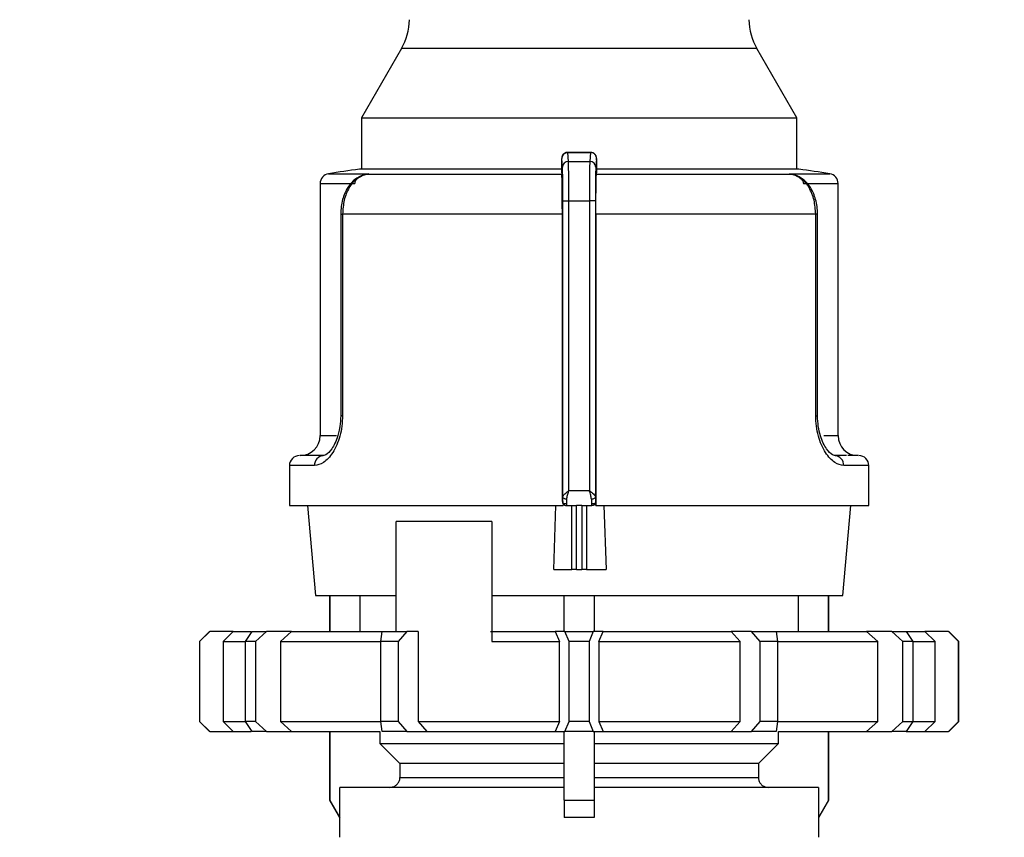
# Model space of a CAD drawing. Units: millimetres. Extents: x 100 to 4164, y 100 to 2870.
# Drawn here: x 2433 to 2597, y 1122 to 1259 of the extents above; entities that cross this region are included whole.
import ezdxf

# ---------------------------------------------------------------- set-up
doc = ezdxf.new("R2010")
doc.units = ezdxf.units.MM
doc.header["$LTSCALE"] = 10
doc.styles.add('SLDTEXTSTYLE2', font='TXT', dxfattribs={"width": 0.75})
doc.dimstyles.new('SLDDIMSTYLE0', dxfattribs={"dimtxt": 31.75, "dimasz": 15, "dimexe": 0, "dimexo": 0.0625, "dimgap": 7.9375, "dimtad": 1, "dimdec": 0, "dimlfac": 0.3, "dimrnd": 1e-09, "dimzin": 12, "dimdsep": 46, "dimtxsty": 'SLDTEXTSTYLE2', "dimsah": 1, "dimcen": 0.09, "dimadec": 0, "dimazin": 3, "dimtfac": 1, "dimtdec": 0, "dimtofl": 0, "dimtmove": 0, "dimatfit": 3, "dimfxl": 1, "dimfrac": 2, "dimtolj": 1, "dimtzin": 12, "dimarcsym": 0})

# ---------------------------------------------------------------- blocks, each defined once
blk = doc.blocks.new('_D_14')
at = {"color": 7, "linetype": 'Continuous', "lineweight": 0}
for p, q in [((1226.32, 1912.3), (1226.32, 740.63)), ((3325.95, 1912.3), (3325.95, 740.63)), ((1226.32, 750.63), (3325.95, 750.63))]:
    blk.add_line(p, q, dxfattribs=at)
at = {"color": 7, "linetype": 'Continuous', "lineweight": 18}
for points in [[(1226.32, 750.63), (1241.32, 748.13), (1241.32, 753.13)], [(3325.95, 750.63), (3310.95, 753.13), (3310.95, 748.13)]]:
    blk.add_solid(points, dxfattribs=at)
at = {"color": 7, "linetype": 'Continuous', "lineweight": 18, "insert": (2240.95, 791.56), "char_height": 31.75, "attachment_point": 1, "style": 'SLDTEXTSTYLE2'}
blk.add_mtext('630', dxfattribs=at)

msp = doc.modelspace()

# ---------------------------------------------------------------- linework, layer by layer
at = {"color": 7, "linetype": 'Continuous', "lineweight": 25}
for p, q in [((2496.54, 1253.86), (2489.86, 1242.3)), ((2555.85, 1253.86), (2496.54, 1253.86)), ((2562.53, 1242.3), (2555.85, 1253.86)), ((2489.86, 1242.3), (2489.86, 1233.76)), ((2489.86, 1242.3), (2562.53, 1242.3)), ((2562.53, 1233.76), (2562.53, 1242.3)), ((2523.41, 1234.07), (2523.29, 1235.54)), ((2528.16, 1236.56), (2524.25, 1236.56)), ((2524.41, 1235.05), (2524.29, 1236.53)), ((2524.29, 1236.53), (2528.1, 1236.53)), ((2528.1, 1236.53), (2527.98, 1235.05)), ((2529.1, 1235.54), (2528.98, 1234.07)), ((2523.5, 1233.76), (2489.53, 1233.76)), ((2523.26, 1234.06), (2523.26, 1233.35)), ((2524.41, 1235.05), (2527.98, 1235.05)), ((2529.12, 1233.35), (2529.12, 1234.06)), ((2562.86, 1233.76), (2529.12, 1233.76)), ((2484.39, 1232.99), (2491.08, 1232.99)), ((2491.08, 1232.99), (2489.92, 1232.63)), ((2491.08, 1232.99), (2490.49, 1232.84)), ((2523.31, 1232.84), (2490.49, 1232.84)), ((2490.5, 1232.84), (2491.08, 1232.99)), ((2523.26, 1233.35), (2523.31, 1232.84)), ((2529.08, 1232.84), (2529.12, 1233.35)), ((2561.89, 1232.84), (2529.08, 1232.84)), ((2561.89, 1232.84), (2561.3, 1232.99)), ((2561.3, 1232.99), (2561.89, 1232.84)), ((2562.46, 1232.63), (2561.3, 1232.99)), ((2561.3, 1232.99), (2567.99, 1232.99)), ((2482.99, 1231.35), (2482.99, 1189.3)), ((2482.99, 1231.35), (2488.76, 1231.35)), ((2563.63, 1231.35), (2569.4, 1231.35)), ((2569.4, 1189.3), (2569.4, 1231.35)), ((2523.48, 1228.5), (2524.48, 1228.5)), ((2523.48, 1179.09), (2523.48, 1228.5)), ((2524.48, 1180.13), (2524.48, 1228.5)), ((2524.48, 1228.5), (2527.91, 1228.5)), ((2527.91, 1228.5), (2527.91, 1180.13)), ((2528.91, 1228.5), (2527.91, 1228.5)), ((2528.91, 1228.5), (2528.91, 1179.09)), ((2486.42, 1226.26), (2486.42, 1192.63)), ((2486.42, 1226.26), (2486.73, 1226.26)), ((2486.73, 1226.26), (2486.73, 1192.63)), ((2523.39, 1226.26), (2486.73, 1226.26)), ((2523.39, 1178.3), (2523.39, 1226.26)), ((2528.99, 1226.26), (2528.99, 1177.63)), ((2565.66, 1226.26), (2528.99, 1226.26)), ((2565.66, 1192.63), (2565.66, 1226.26)), ((2565.96, 1226.26), (2565.66, 1226.26)), ((2565.96, 1192.63), (2565.96, 1226.26)), ((2486.73, 1192.63), (2486.42, 1192.63)), ((2565.66, 1192.63), (2565.96, 1192.63)), ((2482.99, 1189.3), (2485.72, 1189.3)), ((2567, 1189.3), (2569.4, 1189.3)), ((2483.57, 1185.97), (2481.3, 1185.97)), ((2570.79, 1185.97), (2568.82, 1185.97)), ((2477.86, 1184.3), (2477.86, 1177.63)), ((2482.05, 1184.3), (2477.86, 1184.3)), ((2574.53, 1184.3), (2570.34, 1184.3)), ((2574.53, 1177.63), (2574.53, 1184.3)), ((2524.48, 1180.13), (2527.91, 1180.13)), ((2523.39, 1178.3), (2523.46, 1178.3)), ((2523.46, 1177.97), (2524.11, 1177.97)), ((2523.52, 1177.9), (2523.52, 1177.63)), ((2528.25, 1177.97), (2528.84, 1177.97)), ((2528.93, 1178.3), (2528.99, 1178.3)), ((2528.99, 1177.63), (2528.99, 1178.3)), ((2477.86, 1177.63), (2523.52, 1177.63)), ((2480.88, 1177.63), (2482.19, 1162.63)), ((2521.95, 1166.97), (2522.33, 1177.63)), ((2524.08, 1177.63), (2524.12, 1177.63)), ((2524.12, 1177.63), (2525.76, 1177.63)), ((2524.99, 1166.97), (2524.99, 1177.63)), ((2526.64, 1177.63), (2525.76, 1177.63)), ((2525.76, 1166.97), (2525.76, 1177.63)), ((2526.64, 1177.63), (2528.26, 1177.63)), ((2526.64, 1177.63), (2526.64, 1166.97)), ((2527.41, 1177.63), (2527.41, 1166.97)), ((2528.26, 1177.63), (2528.3, 1177.63)), ((2528.3, 1177.63), (2528.26, 1177.63)), ((2529, 1177.63), (2574.53, 1177.63)), ((2530.31, 1177.63), (2530.71, 1166.97)), ((2570.19, 1162.63), (2571.5, 1177.63)), ((2511.64, 1174.97), (2495.69, 1174.97)), ((2495.69, 1156.63), (2495.69, 1174.97)), ((2511.64, 1174.97), (2511.64, 1154.97)), ((2521.95, 1166.97), (2524.99, 1166.97)), ((2525.76, 1166.97), (2524.99, 1166.97)), ((2525.76, 1166.97), (2526.64, 1166.97)), ((2527.41, 1166.97), (2526.64, 1166.97)), ((2527.41, 1166.97), (2530.71, 1166.97)), ((2482.19, 1162.63), (2495.69, 1162.63)), ((2484.53, 1162.63), (2484.53, 1156.63)), ((2484.6, 1162.63), (2484.6, 1156.63)), ((2489.61, 1162.63), (2489.61, 1156.63)), ((2511.64, 1162.63), (2570.19, 1162.63)), ((2523.69, 1156.63), (2523.69, 1162.63)), ((2528.69, 1162.63), (2528.69, 1156.63)), ((2562.77, 1156.63), (2562.77, 1162.63)), ((2567.78, 1156.63), (2567.78, 1162.63)), ((2567.86, 1156.63), (2567.86, 1162.63)), ((2464.53, 1156.63), (2462.86, 1154.97)), ((2464.57, 1156.63), (2462.88, 1154.97)), ((2464.53, 1156.63), (2464.57, 1156.63)), ((2468.5, 1156.63), (2464.57, 1156.63)), ((2466.78, 1154.97), (2468.5, 1156.63)), ((2468.5, 1156.63), (2471.47, 1156.63)), ((2470.53, 1154.97), (2471.64, 1156.63)), ((2471.64, 1156.63), (2474.01, 1156.63)), ((2474.01, 1156.63), (2472.2, 1154.97)), ((2478.22, 1156.63), (2474.01, 1156.63)), ((2476.38, 1154.97), (2478.22, 1156.63)), ((2478.22, 1156.63), (2493.31, 1156.63)), ((2493.09, 1154.97), (2493.33, 1156.63)), ((2493.33, 1156.63), (2497.43, 1156.63)), ((2497.43, 1156.63), (2495.98, 1154.97)), ((2499.33, 1156.63), (2497.43, 1156.63)), ((2499.33, 1156.63), (2499.33, 1141.63)), ((2511.4, 1156.63), (2522.2, 1156.63)), ((2522.2, 1156.63), (2522.91, 1154.97)), ((2523.83, 1156.63), (2522.2, 1156.63)), ((2524.53, 1154.97), (2523.83, 1156.63)), ((2523.83, 1156.63), (2528.56, 1156.63)), ((2528.56, 1156.63), (2527.86, 1154.97)), ((2530.19, 1156.63), (2528.56, 1156.63)), ((2529.48, 1154.97), (2530.19, 1156.63)), ((2530.19, 1156.63), (2551.58, 1156.63)), ((2551.58, 1156.63), (2553.05, 1154.97)), ((2554.95, 1156.63), (2551.58, 1156.63)), ((2556.4, 1154.97), (2554.95, 1156.63)), ((2554.95, 1156.63), (2559.05, 1156.63)), ((2559.05, 1156.63), (2559.29, 1154.97)), ((2559.12, 1156.63), (2574.16, 1156.63)), ((2574.16, 1156.63), (2576, 1154.97)), ((2578.37, 1156.63), (2574.16, 1156.63)), ((2580.19, 1154.97), (2578.37, 1156.63)), ((2578.37, 1156.63), (2580.74, 1156.63)), ((2580.74, 1156.63), (2581.86, 1154.97)), ((2580.74, 1156.63), (2583.89, 1156.63)), ((2583.89, 1156.63), (2585.6, 1154.97)), ((2587.81, 1156.63), (2583.89, 1156.63)), ((2589.5, 1154.97), (2587.81, 1156.63)), ((2587.81, 1156.63), (2587.86, 1156.63)), ((2589.53, 1154.97), (2587.86, 1156.63)), ((2462.86, 1154.97), (2462.86, 1141.63)), ((2462.88, 1154.97), (2462.86, 1154.97)), ((2462.88, 1154.97), (2462.88, 1141.63)), ((2466.78, 1154.97), (2466.78, 1141.63)), ((2466.78, 1154.97), (2470.46, 1154.97)), ((2470.53, 1141.63), (2470.53, 1154.97)), ((2472.2, 1154.97), (2470.53, 1154.97)), ((2472.2, 1154.97), (2472.2, 1141.63)), ((2476.38, 1154.97), (2476.38, 1141.63)), ((2476.38, 1154.97), (2493.09, 1154.97)), ((2493.09, 1141.63), (2493.09, 1154.97)), ((2495.98, 1154.97), (2493.09, 1154.97)), ((2495.98, 1154.97), (2495.98, 1141.63)), ((2511.64, 1154.97), (2522.91, 1154.97)), ((2522.91, 1141.63), (2522.91, 1154.97)), ((2524.53, 1141.63), (2524.53, 1154.97)), ((2527.86, 1154.97), (2524.53, 1154.97)), ((2527.86, 1154.97), (2527.86, 1141.63)), ((2529.48, 1154.97), (2529.48, 1141.63)), ((2529.48, 1154.97), (2553.05, 1154.97)), ((2553.05, 1141.63), (2553.05, 1154.97)), ((2556.4, 1141.63), (2556.4, 1154.97)), ((2559.29, 1154.97), (2556.4, 1154.97)), ((2559.29, 1154.97), (2559.29, 1141.63)), ((2559.29, 1154.97), (2576, 1154.97)), ((2576, 1141.63), (2576, 1154.97)), ((2580.19, 1141.63), (2580.19, 1154.97)), ((2581.86, 1154.97), (2580.19, 1154.97)), ((2581.86, 1154.97), (2581.86, 1141.63)), ((2581.86, 1154.97), (2585.6, 1154.97)), ((2585.6, 1141.63), (2585.6, 1154.97)), ((2589.5, 1141.63), (2589.5, 1154.97)), ((2589.53, 1154.97), (2589.5, 1154.97)), ((2589.53, 1141.63), (2589.53, 1154.97)), ((2462.86, 1141.63), (2464.53, 1139.97)), ((2462.88, 1141.63), (2462.86, 1141.63)), ((2462.88, 1141.63), (2464.57, 1139.97)), ((2466.78, 1141.63), (2470.53, 1141.63)), ((2466.78, 1141.63), (2468.5, 1139.97)), ((2472.2, 1141.63), (2470.53, 1141.63)), ((2471.64, 1139.97), (2470.53, 1141.63)), ((2472.2, 1141.63), (2474.01, 1139.97)), ((2476.38, 1141.63), (2493.09, 1141.63)), ((2476.38, 1141.63), (2478.22, 1139.97)), ((2495.98, 1141.63), (2493.09, 1141.63)), ((2493.33, 1139.97), (2493.09, 1141.63)), ((2495.98, 1141.63), (2497.43, 1139.97)), ((2499.33, 1141.63), (2522.91, 1141.63)), ((2499.33, 1141.63), (2500.8, 1139.97)), ((2522.91, 1141.63), (2522.2, 1139.97)), ((2523.83, 1139.97), (2524.53, 1141.63)), ((2527.86, 1141.63), (2524.53, 1141.63)), ((2527.86, 1141.63), (2528.56, 1139.97)), ((2529.48, 1141.63), (2530.19, 1139.97)), ((2529.48, 1141.63), (2553.05, 1141.63)), ((2553.05, 1141.63), (2551.58, 1139.97)), ((2554.95, 1139.97), (2556.4, 1141.63)), ((2559.29, 1141.63), (2556.4, 1141.63)), ((2559.29, 1141.63), (2559.05, 1139.97)), ((2559.29, 1141.63), (2576, 1141.63)), ((2574.16, 1139.97), (2576, 1141.63)), ((2578.37, 1139.97), (2580.19, 1141.63)), ((2580.19, 1141.63), (2581.86, 1141.63)), ((2581.86, 1141.63), (2580.74, 1139.97)), ((2581.86, 1141.63), (2585.6, 1141.63)), ((2583.89, 1139.97), (2585.6, 1141.63)), ((2587.81, 1139.97), (2589.5, 1141.63)), ((2587.86, 1139.97), (2589.53, 1141.63)), ((2589.53, 1141.63), (2589.5, 1141.63)), ((2464.57, 1139.97), (2464.53, 1139.97)), ((2464.57, 1139.97), (2468.5, 1139.97)), ((2468.5, 1139.97), (2471.47, 1139.97)), ((2474.01, 1139.97), (2471.64, 1139.97)), ((2474.01, 1139.97), (2478.22, 1139.97)), ((2478.22, 1139.97), (2492.95, 1139.97)), ((2484.53, 1139.97), (2484.53, 1128.52)), ((2484.6, 1139.97), (2484.6, 1128.52)), ((2492.95, 1139.97), (2492.95, 1137.96)), ((2497.43, 1139.97), (2493.33, 1139.97)), ((2497.43, 1139.97), (2500.8, 1139.97)), ((2500.8, 1139.97), (2522.2, 1139.97)), ((2522.2, 1139.97), (2523.83, 1139.97)), ((2523.69, 1128.52), (2523.69, 1139.97)), ((2528.56, 1139.97), (2523.83, 1139.97)), ((2528.56, 1139.97), (2530.19, 1139.97)), ((2528.69, 1139.97), (2528.69, 1128.52)), ((2530.19, 1139.97), (2551.58, 1139.97)), ((2551.58, 1139.97), (2554.95, 1139.97)), ((2559.05, 1139.97), (2554.95, 1139.97)), ((2559.43, 1139.97), (2574.16, 1139.97)), ((2559.43, 1137.96), (2559.43, 1139.97)), ((2567.78, 1128.52), (2567.78, 1139.97)), ((2567.86, 1128.52), (2567.86, 1139.97)), ((2574.16, 1139.97), (2578.37, 1139.97)), ((2580.74, 1139.97), (2578.37, 1139.97)), ((2580.74, 1139.97), (2583.89, 1139.97)), ((2583.89, 1139.97), (2587.81, 1139.97)), ((2587.86, 1139.97), (2587.81, 1139.97)), ((2492.95, 1137.96), (2523.69, 1137.96)), ((2492.95, 1137.96), (2496.3, 1134.63)), ((2528.69, 1137.96), (2559.43, 1137.96)), ((2556.09, 1134.63), (2559.43, 1137.96)), ((2523.69, 1134.63), (2496.3, 1134.63)), ((2496.3, 1134.63), (2496.3, 1132.3)), ((2556.09, 1134.63), (2528.69, 1134.63)), ((2556.09, 1134.63), (2556.09, 1132.3)), ((2496.3, 1132.3), (2523.69, 1132.3)), ((2528.69, 1132.3), (2556.09, 1132.3)), ((2486.27, 1125.63), (2486.27, 1130.63)), ((2523.69, 1130.63), (2486.27, 1130.63)), ((2566.11, 1130.63), (2528.69, 1130.63)), ((2566.11, 1130.63), (2566.11, 1125.63)), ((2484.53, 1128.52), (2486.19, 1125.63)), ((2484.53, 1128.52), (2484.6, 1128.52)), ((2484.6, 1128.52), (2486.27, 1125.63)), ((2523.69, 1128.52), (2523.69, 1125.63)), ((2523.69, 1128.52), (2528.69, 1128.52)), ((2528.69, 1128.52), (2528.69, 1125.63)), ((2567.78, 1128.52), (2566.11, 1125.63)), ((2566.19, 1125.63), (2567.86, 1128.52)), ((2567.78, 1128.52), (2567.86, 1128.52)), ((2486.19, 1125.63), (2486.19, 1122.3)), ((2486.27, 1125.63), (2486.19, 1125.63)), ((2528.69, 1125.63), (2523.69, 1125.63)), ((2566.19, 1125.63), (2566.11, 1125.63)), ((2566.19, 1122.3), (2566.19, 1125.63))]:
    msp.add_line(p, q, dxfattribs=at)
at = {"color": 7, "linetype": 'Continuous', "lineweight": 25, "flags": 128}
for points in [[(2489.92, 1232.63), (2489.94, 1232.62), (2489.95, 1232.61), (2489.96, 1232.61), (2489.96, 1232.62), (2489.96, 1232.63), (2489.96, 1232.65), (2489.96, 1232.67), (2489.95, 1232.7)], [(2562.43, 1232.7), (2562.43, 1232.67), (2562.42, 1232.65), (2562.42, 1232.63), (2562.42, 1232.62), (2562.43, 1232.61), (2562.44, 1232.61), (2562.45, 1232.62), (2562.46, 1232.63)], [(2524.14, 1178.7), (2524.02, 1178.71), (2523.89, 1178.73), (2523.78, 1178.77), (2523.68, 1178.82), (2523.59, 1178.88), (2523.53, 1178.94), (2523.49, 1179.01), (2523.48, 1179.09)], [(2528.91, 1179.09), (2528.89, 1179.01), (2528.85, 1178.94), (2528.79, 1178.88), (2528.71, 1178.82), (2528.61, 1178.77), (2528.49, 1178.73), (2528.37, 1178.71), (2528.24, 1178.7)]]:
    msp.add_lwpolyline(points, dxfattribs=at)
at = {"color": 7, "linetype": 'Continuous', "lineweight": 25}
for centre, radius, start, end in [((2487.88, 1258.86), 10, 330, 359), ((2564.51, 1258.86), 10, 181, 210), ((2524.28, 1235.53), 0.996, 89.7978, 179.4779), ((2526.19, 969.62), 266.67, 97.9032, 99.0184), ((2524.4, 1234.06), 0.994, 89.6717, 179.2855), ((2527.98, 1234.06), 0.994, 0.7145, 90.3283), ((2526.19, 969.62), 266.67, 80.9816, 82.0968), ((2484.65, 1231.35), 1.67, 99.0184, 180), ((2490.57, 1231.77), 1.08, 94.0373, 127.0058), ((2561.82, 1231.77), 1.08, 52.9942, 85.9627), ((2567.73, 1231.35), 1.67, 0, 80.9816), ((2479.65, 1189.3), 3.33, 270, 0), ((2572.73, 1189.3), 3.33, 180, 270), ((2479.53, 1184.3), 1.67, 90, 180), ((2483.64, 1184.37), 1.6, 92.7101, 182.4751), ((2568.74, 1184.37), 1.6, 357.5249, 87.2899), ((2572.86, 1184.3), 1.67, 360, 90)]:
    msp.add_arc(centre, radius, start, end, dxfattribs=at)
for centre, major_axis, ratio, start_param, end_param in [((2524.08, 1178.3), (0.693, 0), 0.961381, 3.78096, 4.712389), ((2528.3, 1178.3), (0.691, 0), 0.964345, 4.712389, 6.283185)]:
    msp.add_ellipse(centre, major_axis=major_axis, ratio=ratio, start_param=start_param, end_param=end_param, dxfattribs=at)
for points, knots in [([(2523.27, 1235.39), (2523.27, 1235.39), (2523.27, 1235.35), (2523.27, 1235.21), (2523.27, 1234.98), (2523.26, 1234.71), (2523.26, 1234.4), (2523.26, 1234.17), (2523.26, 1234.06)], [0, 0, 0, 0, 0.013789, 0.209658, 0.401126, 0.59636, 0.796411, 1, 1, 1, 1]), ([(2523.29, 1235.54), (2523.28, 1235.55), (2523.28, 1235.57), (2523.28, 1235.52), (2523.27, 1235.43), (2523.27, 1235.39)], [0, 0, 0, 0, 0.346344, 0.694756, 1, 1, 1, 1]), ([(2524.28, 1236.56), (2524.21, 1236.56), (2524.07, 1236.55), (2523.87, 1236.48), (2523.7, 1236.38), (2523.5, 1236.21), (2523.35, 1235.96), (2523.28, 1235.69), (2523.28, 1235.59), (2523.28, 1235.55)], [0, 0, 0, 0, 0.122632, 0.244046, 0.363366, 0.480171, 0.69494, 0.882076, 1, 1, 1, 1]), ([(2529.09, 1235.6), (2529.09, 1235.65), (2529.09, 1235.78), (2529.04, 1235.94), (2528.94, 1236.11), (2528.84, 1236.24), (2528.7, 1236.37), (2528.53, 1236.47), (2528.33, 1236.55), (2528.18, 1236.56), (2528.1, 1236.56)], [0, 0, 0, 0, 0.14346, 0.33999, 0.430334, 0.525143, 0.629437, 0.744792, 0.869678, 1, 1, 1, 1]), ([(2529.1, 1235.54), (2529.09, 1235.64), (2529.07, 1235.85), (2528.94, 1236.1), (2528.76, 1236.3), (2528.57, 1236.42), (2528.34, 1236.51), (2528.18, 1236.52), (2528.1, 1236.53)], [0, 0, 0, 0, 0.1804942, 0.4088525, 0.5425347, 0.6875886, 0.8413837, 1, 1, 1, 1]), ([(2529.12, 1235.03), (2529.12, 1235.09), (2529.12, 1235.23), (2529.11, 1235.39), (2529.11, 1235.51), (2529.1, 1235.58), (2529.1, 1235.55), (2529.1, 1235.54)], [0, 0, 0, 0, 0.157086, 0.361446, 0.569902, 0.783162, 1, 1, 1, 1]), ([(2523.48, 1228.5), (2523.48, 1228.89), (2523.48, 1229.66), (2523.47, 1231.07), (2523.46, 1232.51), (2523.43, 1233.63), (2523.42, 1233.93), (2523.41, 1234.07)], [0, 0, 0, 0, 0.147695, 0.295506, 0.567235, 0.803157, 1, 1, 1, 1]), ([(2524.48, 1228.5), (2524.48, 1229.16), (2524.47, 1230.54), (2524.46, 1232.52), (2524.44, 1234.27), (2524.42, 1234.78), (2524.41, 1235.05)], [0, 0, 0, 0, 0.213544, 0.451437, 0.713613, 1, 1, 1, 1]), ([(2527.98, 1235.05), (2527.96, 1234.78), (2527.94, 1234.27), (2527.92, 1232.52), (2527.91, 1230.54), (2527.91, 1229.16), (2527.91, 1228.5)], [0, 0, 0, 0, 0.286387, 0.548563, 0.786456, 1, 1, 1, 1]), ([(2528.98, 1234.07), (2528.97, 1233.93), (2528.95, 1233.63), (2528.93, 1232.51), (2528.91, 1231.07), (2528.91, 1229.66), (2528.91, 1228.89), (2528.91, 1228.5)], [0, 0, 0, 0, 0.196842, 0.432762, 0.70449, 0.852188, 1, 1, 1, 1]), ([(2529.12, 1234.06), (2529.12, 1234.17), (2529.12, 1234.39), (2529.12, 1234.7), (2529.12, 1234.92), (2529.12, 1235.01), (2529.12, 1235.03)], [0, 0, 0, 0, 0.3129214, 0.627429, 0.923977, 1, 1, 1, 1]), ([(2490.18, 1232.77), (2489.7, 1232.57), (2488.71, 1232.15), (2487.5, 1230.73), (2486.79, 1229.06), (2486.47, 1227.51), (2486.44, 1226.68), (2486.42, 1226.26)], [0, 0, 0, 0, 0.226393, 0.468951, 0.726557, 0.861463, 1, 1, 1, 1]), ([(2490.49, 1232.84), (2489.96, 1232.63), (2488.95, 1232.23), (2487.74, 1230.68), (2486.89, 1228.65), (2486.78, 1227.05), (2486.73, 1226.26)], [0, 0, 0, 0, 0.261836, 0.498287, 0.752113, 1, 1, 1, 1]), ([(2488.76, 1231.35), (2488.79, 1231.49), (2488.87, 1231.79), (2489.25, 1232.31), (2489.67, 1232.55), (2489.95, 1232.7)], [0, 0, 0, 0, 0.228575, 0.49038, 1, 1, 1, 1]), ([(2523.39, 1226.26), (2523.39, 1227.01), (2523.39, 1228.51), (2523.37, 1230.5), (2523.35, 1232.01), (2523.32, 1232.66), (2523.31, 1232.82), (2523.31, 1232.84)], [0, 0, 0, 0, 0.238428, 0.476847, 0.715526, 0.954818, 1, 1, 1, 1]), ([(2528.99, 1226.26), (2528.99, 1227.01), (2529, 1228.51), (2529.01, 1230.5), (2529.04, 1232.01), (2529.06, 1232.66), (2529.07, 1232.82), (2529.08, 1232.84)], [0, 0, 0, 0, 0.238428, 0.476847, 0.715526, 0.954818, 1, 1, 1, 1]), ([(2565.66, 1226.26), (2565.6, 1227.05), (2565.49, 1228.65), (2564.65, 1230.68), (2563.43, 1232.23), (2562.42, 1232.63), (2561.89, 1232.84)], [0, 0, 0, 0, 0.247888, 0.501725, 0.738164, 1, 1, 1, 1]), ([(2565.96, 1226.26), (2565.95, 1226.68), (2565.92, 1227.51), (2565.6, 1229.06), (2564.88, 1230.73), (2563.68, 1232.15), (2562.68, 1232.57), (2562.21, 1232.77)], [0, 0, 0, 0, 0.138533, 0.273433, 0.531042, 0.77366, 1, 1, 1, 1]), ([(2562.43, 1232.7), (2562.71, 1232.55), (2563.13, 1232.31), (2563.51, 1231.79), (2563.59, 1231.49), (2563.63, 1231.35)], [0, 0, 0, 0, 0.50963, 0.771406, 1, 1, 1, 1]), ([(2486.73, 1192.63), (2486.7, 1192.05), (2486.66, 1190.87), (2486.3, 1189.21), (2485.77, 1187.71), (2484.88, 1186.05), (2483.54, 1184.59), (2482.54, 1184.4), (2482.05, 1184.3)], [0, 0, 0, 0, 0.125308, 0.251303, 0.375854, 0.502645, 0.75202, 1, 1, 1, 1]), ([(2486.42, 1192.63), (2486.4, 1192.02), (2486.38, 1191.17), (2486.2, 1190.43), (2486.15, 1190.22)], [0, 0, 0, 0, 0.72067, 1, 1, 1, 1]), ([(2570.34, 1184.3), (2569.84, 1184.4), (2568.85, 1184.59), (2567.51, 1186.05), (2566.61, 1187.71), (2566.08, 1189.21), (2565.72, 1190.87), (2565.68, 1192.05), (2565.66, 1192.63)], [0, 0, 0, 0, 0.247989, 0.497332, 0.624092, 0.748642, 0.87466, 1, 1, 1, 1]), ([(2569.09, 1185.94), (2568.89, 1185.95), (2568.47, 1185.98), (2567.61, 1186.81), (2566.91, 1188.02), (2566.42, 1189.28), (2566.04, 1190.85), (2565.99, 1192.03), (2565.96, 1192.63)], [0, 0, 0, 0, 0.2083616, 0.4428352, 0.5711498, 0.706715, 0.8496086, 1, 1, 1, 1]), ([(2486.15, 1190.22), (2486.08, 1189.91), (2485.92, 1189.09), (2485.47, 1188.02), (2484.78, 1186.81), (2483.91, 1185.98), (2483.49, 1185.95), (2483.29, 1185.94)], [0, 0, 0, 0, 0.106964, 0.278284, 0.440439, 0.736748, 1, 1, 1, 1]), ([(2481.72, 1185.97), (2481.35, 1185.97), (2479.88, 1185.97), (2479.75, 1185.97), (2479.65, 1185.97)], [0, 0, 0, 0, 0.253952, 1, 1, 1, 1]), ([(2572.73, 1185.97), (2572.66, 1185.97), (2572.57, 1185.97), (2571.25, 1185.97), (2571, 1185.97)], [0, 0, 0, 0, 0.813836, 1, 1, 1, 1]), ([(2523.48, 1179.09), (2523.5, 1179.15), (2523.53, 1179.3), (2523.78, 1179.57), (2524.12, 1179.85), (2524.36, 1180.04), (2524.48, 1180.13)], [0, 0, 0, 0, 0.240203, 0.510956, 0.752438, 1, 1, 1, 1]), ([(2524.14, 1178.7), (2524.17, 1178.92), (2524.22, 1179.34), (2524.39, 1179.84), (2524.46, 1180.09), (2524.48, 1180.13), (2524.48, 1180.13)], [0, 0, 0, 0, 0.4877036, 0.9265485, 0.9920292, 1, 1, 1, 1]), ([(2528.24, 1178.7), (2528.21, 1178.92), (2528.17, 1179.26), (2528.04, 1179.72), (2527.96, 1179.96), (2527.92, 1180.08), (2527.91, 1180.12), (2527.91, 1180.13), (2527.91, 1180.13)], [0, 0, 0, 0, 0.487284, 0.742453, 0.926971, 0.977423, 0.992193, 1, 1, 1, 1]), ([(2527.91, 1180.13), (2527.91, 1180.13), (2527.91, 1180.13), (2527.91, 1180.13), (2527.93, 1180.12), (2528.05, 1180.02), (2528.28, 1179.84), (2528.6, 1179.57), (2528.85, 1179.3), (2528.89, 1179.15), (2528.91, 1179.09)], [0, 0, 0, 0, 0.000278, 0.002478, 0.008601, 0.03179, 0.243635, 0.489168, 0.759861, 1, 1, 1, 1]), ([(2523.39, 1178.3), (2523.4, 1178.23), (2523.41, 1178.08), (2523.49, 1177.96), (2523.52, 1177.9)], [0, 0, 0, 0, 0.52628, 1, 1, 1, 1]), ([(2523.46, 1178.3), (2523.46, 1178.34), (2523.47, 1178.4), (2523.47, 1178.71), (2523.48, 1178.96), (2523.48, 1179.09)], [0, 0, 0, 0, 0.428762, 0.713657, 1, 1, 1, 1]), ([(2523.46, 1178.3), (2523.46, 1178.25), (2523.47, 1178.15), (2523.52, 1178.01), (2523.59, 1177.89), (2523.71, 1177.77), (2523.89, 1177.66), (2524.05, 1177.64), (2524.12, 1177.63)], [0, 0, 0, 0, 0.144323, 0.283194, 0.416612, 0.544575, 0.783074, 1, 1, 1, 1]), ([(2528.93, 1178.3), (2528.92, 1178.25), (2528.92, 1178.15), (2528.87, 1178.01), (2528.8, 1177.89), (2528.68, 1177.77), (2528.5, 1177.66), (2528.34, 1177.64), (2528.26, 1177.63)], [0, 0, 0, 0, 0.144487, 0.283475, 0.416963, 0.544948, 0.783354, 1, 1, 1, 1]), ([(2528.91, 1179.09), (2528.91, 1178.96), (2528.91, 1178.71), (2528.92, 1178.4), (2528.92, 1178.34), (2528.93, 1178.3)], [0, 0, 0, 0, 0.284844, 0.571169, 1, 1, 1, 1]), ([(2494.62, 1130.63), (2494.81, 1130.65), (2495.19, 1130.69), (2495.69, 1130.98), (2496.07, 1131.4), (2496.27, 1131.87), (2496.29, 1132.18), (2496.3, 1132.3)], [0, 0, 0, 0, 0.215566, 0.431141, 0.646435, 0.861062, 1, 1, 1, 1]), ([(2556.09, 1132.3), (2556.11, 1132.11), (2556.14, 1131.74), (2556.43, 1131.24), (2556.85, 1130.86), (2557.32, 1130.66), (2557.64, 1130.64), (2557.76, 1130.63)], [0, 0, 0, 0, 0.213793, 0.427574, 0.641701, 0.856527, 1, 1, 1, 1])]:
    msp.add_open_spline(points, degree=3, knots=knots, dxfattribs=at)
for points in [[(2524.12, 1177.63), (2524.13, 1177.65), (2524.13, 1177.69), (2524.13, 1177.92), (2524.14, 1178.25), (2524.14, 1178.55), (2524.14, 1178.7)], [(2528.24, 1178.7), (2528.24, 1178.55), (2528.25, 1178.25), (2528.25, 1177.92), (2528.26, 1177.69), (2528.26, 1177.65), (2528.26, 1177.63)]]:
    msp.add_open_spline(points, degree=3, dxfattribs=at)

# ---------------------------------------------------------------- dimensions: what is measured, and where the dimension line sits
at = {"color": 7, "linetype": 'Continuous', "lineweight": 18}
dim = msp.add_linear_dim(base=(3325.95, 750.63), p1=(1226.32, 1922.3), p2=(3325.95, 1922.3), dimstyle='SLDDIMSTYLE0', dxfattribs=at)
dim.commit()
dim.dimension.update_dxf_attribs({"geometry": '_D_14', "text_midpoint": (2276.14, 750.63), "dimtype": 160})

doc.saveas('drawing.dxf')
